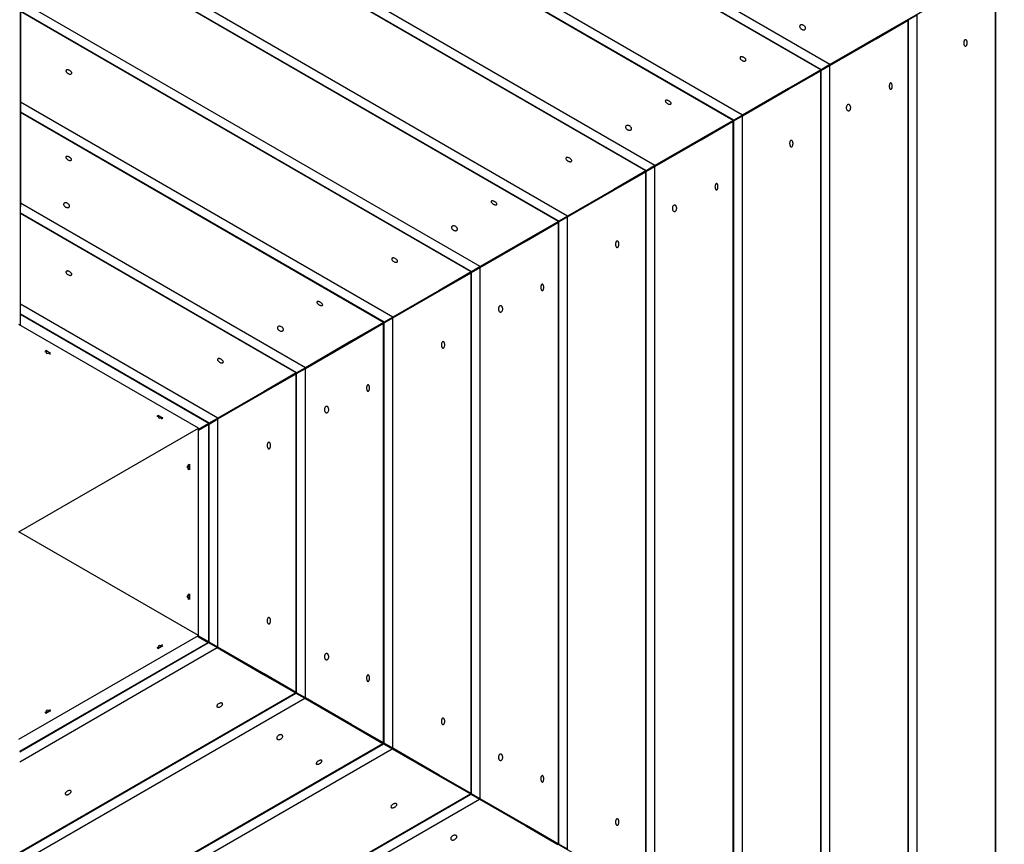
# Model space of a CAD drawing. Units: inches. Extents: x 82 to 216, y 5 to 205.
# Drawn here: x 154 to 162, y 56 to 62 of the extents above; entities that cross this region are included whole.
import ezdxf

# ---------------------------------------------------------------- set-up
doc = ezdxf.new("R2010")
doc.units = ezdxf.units.IN
doc.header["$MEASUREMENT"] = 0
doc.layers.add('Ebene 1', color=7, linetype='Continuous')

# ---------------------------------------------------------------- blocks, each defined once
blk = doc.blocks.new('block 2')
at = {"layer": 'Ebene 1', "color": 179, "lineweight": 25, "true_color": 0x1a171b}
for points in [[(153.9141, 69.0848), (153.9196, 60.912)], [(160.1701, 62.0097), (153.9196, 65.6184)], [(160.1025, 61.9707), (153.9196, 65.5409)], [(160.0994, 61.969), (153.9196, 65.5371)], [(159.4952, 61.62), (153.9196, 64.8391)], [(159.4277, 61.5814), (153.9196, 64.7612)], [(159.4242, 61.5794), (153.9196, 64.7575)], [(158.8199, 61.2304), (153.9196, 64.0598)], [(158.7528, 61.1914), (153.9196, 63.982)], [(158.7493, 61.1894), (153.9196, 63.9782)], [(163.1694, 63.7415), (156.0938, 59.6501)], [(158.145, 60.8407), (153.9196, 63.2805)], [(158.0775, 60.8018), (153.9196, 63.2027)], [(158.0741, 60.8001), (153.9196, 63.1986)], [(161.4492, 54.0473), (161.4492, 62.7421)], [(161.4527, 54.0453), (161.4527, 62.7441)], [(157.4701, 60.4511), (153.9196, 62.5009)], [(157.4026, 60.4122), (153.9196, 62.4231)], [(157.3992, 60.4101), (153.9196, 62.4193)], [(153.9196, 61.7213), (153.9196, 62.134), (153.9196, 62.4193)], [(160.7743, 62.3586), (160.5273, 62.216), (160.1701, 62.0097)], [(160.1701, 62.0038), (160.5273, 62.2098), (160.7743, 62.3524)], [(160.7743, 62.3524), (160.7778, 62.3545)], [(160.7743, 54.4373), (160.7743, 62.3524)], [(160.7778, 62.3545), (160.8453, 62.3934)], [(160.7778, 54.4353), (160.7778, 62.3545)], [(160.8453, 54.3963), (160.8453, 62.3934)], [(159.9816, 62.2853), (159.9827, 62.2877), (159.9833, 62.2908), (159.983, 62.2939), (159.982, 62.2973), (159.9806, 62.3004), (159.9785, 62.3035), (159.9754, 62.3066), (159.9723, 62.309), (159.9692, 62.3118), (159.9654, 62.3139), (159.962, 62.3152), (159.9579, 62.3163), (159.9541, 62.3166), (159.9506, 62.3166), (159.9472, 62.3163), (159.9441, 62.3152), (159.9413, 62.3139), (159.9392, 62.3118), (159.9379, 62.309), (159.9372, 62.3063), (159.9368, 62.3035), (159.9372, 62.3001), (159.9386, 62.297), (159.9403, 62.2935), (159.9423, 62.2904), (159.9451, 62.2873), (159.9489, 62.2849), (159.9523, 62.2828), (159.9558, 62.2811), (159.9599, 62.2794), (159.9637, 62.2787), (159.9672, 62.2784), (159.9706, 62.2784), (159.974, 62.2791), (159.9771, 62.2804), (159.9796, 62.2825), (159.9806, 62.2839), (159.9816, 62.2853), (159.9816, 62.2853)], [(161.2177, 62.1523), (161.2198, 62.1526), (161.2219, 62.1537), (161.2239, 62.1554), (161.226, 62.1574), (161.2277, 62.1602), (161.2291, 62.164), (161.2298, 62.1678), (161.2305, 62.1716), (161.2308, 62.1757), (161.2308, 62.1802), (161.2305, 62.184), (161.2294, 62.1881), (161.2284, 62.1916), (161.227, 62.195), (161.2253, 62.1978), (161.2232, 62.1998), (161.2212, 62.2012), (161.2191, 62.2019), (161.2167, 62.2019), (161.2146, 62.2012), (161.2126, 62.2002), (161.2105, 62.1981), (161.2084, 62.1957), (161.207, 62.1922), (161.2057, 62.1888), (161.205, 62.185), (161.2043, 62.1812), (161.2043, 62.1767), (161.2043, 62.1726), (161.205, 62.1685), (161.206, 62.1647), (161.207, 62.1612), (161.2091, 62.1581), (161.2105, 62.1557), (161.2129, 62.154), (161.215, 62.1526), (161.2163, 62.1523), (161.2177, 62.1523), (161.2177, 62.1523)], [(159.521, 62.0413), (159.5217, 62.0434), (159.5217, 62.0458), (159.5214, 62.0489), (159.5203, 62.0513), (159.5183, 62.0541), (159.5162, 62.0568), (159.5134, 62.0596), (159.5103, 62.0624), (159.5069, 62.0648), (159.5031, 62.0668), (159.4993, 62.0686), (159.4955, 62.0696), (159.4921, 62.0706), (159.4886, 62.071), (159.4852, 62.0706), (159.4824, 62.0703), (159.48, 62.0693), (159.4783, 62.0675), (159.4773, 62.0658), (159.4766, 62.0637), (159.4769, 62.061), (159.4776, 62.0582), (159.4786, 62.0555), (159.4807, 62.0527), (159.4831, 62.05), (159.4859, 62.0472), (159.4893, 62.0444), (159.4928, 62.0424), (159.4966, 62.0403), (159.5003, 62.0389), (159.5041, 62.0379), (159.5079, 62.0372), (159.511, 62.0372), (159.5141, 62.0376), (159.5165, 62.0382), (159.5186, 62.0393), (159.52, 62.0403), (159.521, 62.0413), (159.521, 62.0413)], [(154.3151, 61.9411), (154.3158, 61.9435), (154.3158, 61.9459), (154.3158, 61.9483), (154.3144, 61.9511), (154.3124, 61.9538), (154.3103, 61.9569), (154.3075, 61.9597), (154.3044, 61.9621), (154.301, 61.9645), (154.2972, 61.9662), (154.2934, 61.968), (154.29, 61.9693), (154.2858, 61.97), (154.2824, 61.9704), (154.2793, 61.9704), (154.2765, 61.9697), (154.2745, 61.969), (154.2724, 61.9673), (154.2717, 61.9656), (154.271, 61.9635), (154.271, 61.9611), (154.2717, 61.9583), (154.2731, 61.9552), (154.2752, 61.9525), (154.2772, 61.9497), (154.2803, 61.9473), (154.2834, 61.9445), (154.2869, 61.9421), (154.291, 61.9404), (154.2945, 61.9387), (154.2982, 61.9376), (154.302, 61.937), (154.3055, 61.937), (154.3086, 61.9373), (154.311, 61.938), (154.3131, 61.939), (154.3144, 61.9401), (154.3151, 61.9411), (154.3151, 61.9411)], [(160.0994, 61.969), (159.8521, 61.8264), (159.4952, 61.62)], [(160.1025, 61.9707), (160.0994, 61.969)], [(160.1701, 62.0097), (160.1025, 61.9707)], [(160.1025, 61.9649), (160.1701, 62.0038)], [(160.1701, 54.786), (160.1701, 62.0038)], [(159.4952, 61.6138), (159.8521, 61.8202), (160.0994, 61.9628)], [(160.0994, 61.9628), (160.1025, 61.9649)], [(160.0994, 54.8266), (160.0994, 61.9628)], [(160.1025, 54.8249), (160.1025, 61.9649)], [(160.6407, 61.8191), (160.6424, 61.8195), (160.6445, 61.8205), (160.6462, 61.8222), (160.6476, 61.8247), (160.6489, 61.8278), (160.6503, 61.8312), (160.651, 61.8346), (160.652, 61.8391), (160.652, 61.8429), (160.652, 61.847), (160.6517, 61.8512), (160.651, 61.8553), (160.6496, 61.8588), (160.6486, 61.8619), (160.6472, 61.8646), (160.6455, 61.8667), (160.6438, 61.8681), (160.6417, 61.8694), (160.64, 61.8694), (160.6379, 61.8687), (160.6358, 61.867), (160.6341, 61.8653), (160.6327, 61.8625), (160.6314, 61.8598), (160.6303, 61.8563), (160.6296, 61.8522), (160.629, 61.8481), (160.629, 61.8439), (160.6293, 61.8398), (160.6296, 61.8357), (160.6303, 61.8319), (160.6314, 61.8284), (160.6327, 61.8257), (160.6345, 61.8229), (160.6362, 61.8209), (160.6383, 61.8198), (160.6396, 61.8195), (160.6407, 61.8191), (160.6407, 61.8191)], [(156.7949, 60.0611), (153.9196, 61.7213)], [(153.9196, 61.6438), (153.9196, 61.7213)], [(158.9436, 61.7075), (158.9443, 61.7096), (158.9443, 61.7117), (158.9436, 61.7141), (158.9422, 61.7165), (158.9405, 61.7192), (158.9381, 61.7216), (158.9357, 61.7247), (158.9319, 61.7272), (158.9288, 61.7292), (158.925, 61.7313), (158.9216, 61.733), (158.9178, 61.7344), (158.914, 61.7354), (158.9105, 61.7358), (158.9074, 61.7358), (158.905, 61.7354), (158.9026, 61.7347), (158.9012, 61.7334), (158.8999, 61.732), (158.8995, 61.7299), (158.8999, 61.7278), (158.9006, 61.7254), (158.9019, 61.7223), (158.9043, 61.7199), (158.9068, 61.7172), (158.9095, 61.7148), (158.913, 61.7123), (158.9164, 61.7096), (158.9202, 61.7082), (158.924, 61.7061), (158.9278, 61.7051), (158.9312, 61.7044), (158.9347, 61.7041), (158.9374, 61.7041), (158.9398, 61.7048), (158.9419, 61.7058), (158.9429, 61.7068), (158.9436, 61.7075), (158.9436, 61.7075)], [(160.3144, 61.6527), (160.3172, 61.6534), (160.3199, 61.6545), (160.3223, 61.6562), (160.3248, 61.6586), (160.3268, 61.6614), (160.3289, 61.6648), (160.3299, 61.6689), (160.3306, 61.6727), (160.331, 61.6769), (160.331, 61.6813), (160.3303, 61.6851), (160.3289, 61.6889), (160.3275, 61.6927), (160.3258, 61.6958), (160.3237, 61.6982), (160.3213, 61.7003), (160.3189, 61.702), (160.3161, 61.7027), (160.3134, 61.7027), (160.3103, 61.702), (160.3075, 61.7006), (160.3051, 61.6989), (160.3027, 61.6961), (160.301, 61.693), (160.2989, 61.6893), (160.2979, 61.6855), (160.2972, 61.6813), (160.2972, 61.6769), (160.2975, 61.6731), (160.2982, 61.6689), (160.2996, 61.6655), (160.3013, 61.662), (160.3034, 61.6589), (160.3055, 61.6565), (160.3079, 61.6548), (160.3106, 61.6534), (160.3124, 61.6531), (160.3144, 61.6527), (160.3144, 61.6527)], [(156.7277, 60.0225), (153.9196, 61.6438)], [(153.9196, 61.64), (153.9196, 61.6438)], [(156.7243, 60.0205), (153.9196, 61.64)], [(153.9196, 60.942), (153.9196, 61.3544), (153.9196, 61.64)], [(159.4952, 61.62), (159.4277, 61.5814)], [(159.4277, 61.5752), (159.4952, 61.6138)], [(159.4952, 55.1756), (159.4952, 61.6138)], [(158.6377, 61.5101), (158.6387, 61.5125), (158.6391, 61.5156), (158.6387, 61.5187), (158.638, 61.5222), (158.636, 61.5253), (158.6339, 61.5284), (158.6315, 61.5311), (158.6284, 61.5342), (158.6249, 61.5366), (158.6212, 61.5384), (158.6174, 61.5397), (158.6136, 61.5408), (158.6098, 61.5415), (158.606, 61.5415), (158.6029, 61.5411), (158.5998, 61.5401), (158.5974, 61.5384), (158.5953, 61.5366), (158.5936, 61.5342), (158.5929, 61.5311), (158.5929, 61.528), (158.5929, 61.5249), (158.5943, 61.5218), (158.596, 61.5187), (158.5984, 61.5156), (158.6012, 61.5122), (158.6043, 61.5098), (158.6077, 61.5077), (158.6119, 61.506), (158.6153, 61.5046), (158.6191, 61.5039), (158.6232, 61.5036), (158.6267, 61.5036), (158.6298, 61.5043), (158.6325, 61.5056), (158.6349, 61.5074), (158.6363, 61.5084), (158.6377, 61.5101), (158.6377, 61.5101)], [(159.4242, 61.5794), (159.1772, 61.4367), (158.8199, 61.2304)], [(158.8199, 61.2242), (159.1772, 61.4305), (159.4242, 61.5728)], [(159.4277, 61.5814), (159.4242, 61.5794)], [(159.4242, 61.5728), (159.4277, 61.5752)], [(159.4242, 55.2166), (159.4242, 61.5728)], [(159.4277, 55.2145), (159.4277, 61.5752)], [(159.8731, 61.3754), (159.8752, 61.3758), (159.8772, 61.3768), (159.8793, 61.3785), (159.881, 61.3809), (159.8827, 61.384), (159.8838, 61.3875), (159.8848, 61.3909), (159.8855, 61.395), (159.8858, 61.3988), (159.8858, 61.4033), (159.8852, 61.4074), (159.8845, 61.4112), (159.8834, 61.415), (159.8821, 61.4185), (159.8803, 61.4209), (159.8786, 61.423), (159.8765, 61.4243), (159.8745, 61.4254), (159.8717, 61.4254), (159.8697, 61.4247), (159.8676, 61.4233), (159.8655, 61.4216), (159.8638, 61.4192), (159.8624, 61.4161), (159.8614, 61.4123), (159.8604, 61.4085), (159.8597, 61.4043), (159.8597, 61.4002), (159.86, 61.3957), (159.8604, 61.3919), (159.8614, 61.3882), (159.8628, 61.3847), (159.8641, 61.3816), (159.8659, 61.3792), (159.8679, 61.3771), (159.87, 61.3761), (159.8717, 61.3758), (159.8731, 61.3754), (159.8731, 61.3754)], [(154.3134, 61.2734), (154.3144, 61.2752), (154.3144, 61.2772), (154.3134, 61.2796), (154.3124, 61.2824), (154.3106, 61.2848), (154.3082, 61.2876), (154.3055, 61.29), (154.3024, 61.2924), (154.2986, 61.2948), (154.2951, 61.2972), (154.2914, 61.2989), (154.2876, 61.3), (154.2838, 61.301), (154.2807, 61.3017), (154.2776, 61.3017), (154.2752, 61.3013), (154.2724, 61.3007), (154.271, 61.2993), (154.27, 61.2979), (154.2697, 61.2955), (154.2697, 61.2934), (154.271, 61.291), (154.2724, 61.2886), (154.2745, 61.2858), (154.2769, 61.2834), (154.2796, 61.2803), (154.2831, 61.2779), (154.2869, 61.2758), (154.2903, 61.2738), (154.2941, 61.2724), (154.2979, 61.2714), (154.3017, 61.2703), (154.3048, 61.27), (154.3075, 61.2703), (154.31, 61.2707), (154.312, 61.2717), (154.3127, 61.2724), (154.3134, 61.2734), (154.3134, 61.2734)], [(158.1757, 61.2652), (158.1767, 61.2676), (158.1767, 61.2696), (158.1764, 61.2724), (158.175, 61.2752), (158.1733, 61.2779), (158.1712, 61.281), (158.1685, 61.2834), (158.165, 61.2862), (158.1619, 61.2882), (158.1581, 61.2903), (158.1543, 61.292), (158.1506, 61.2931), (158.1468, 61.2941), (158.1433, 61.2944), (158.1399, 61.2944), (158.1371, 61.2938), (158.1351, 61.2927), (158.1333, 61.2913), (158.1319, 61.2893), (158.1316, 61.2872), (158.1316, 61.2848), (158.1323, 61.2824), (158.1337, 61.2796), (158.1357, 61.2762), (158.1378, 61.2734), (158.1409, 61.271), (158.1444, 61.2686), (158.1478, 61.2659), (158.1512, 61.2641), (158.1554, 61.2628), (158.1592, 61.2614), (158.1626, 61.261), (158.1661, 61.2607), (158.1695, 61.261), (158.1719, 61.2617), (158.174, 61.2631), (158.175, 61.2641), (158.1757, 61.2652), (158.1757, 61.2652)], [(158.8199, 61.2304), (158.7528, 61.1914)], [(158.7528, 61.1852), (158.8199, 61.2242)], [(158.8199, 55.5656), (158.8199, 61.2242)], [(158.7493, 61.1894), (158.5023, 61.0471), (158.145, 60.8407)], [(158.145, 60.8345), (158.5023, 61.0405), (158.7493, 61.1835)], [(158.7528, 61.1914), (158.7493, 61.1894)], [(158.7493, 61.1835), (158.7528, 61.1852)], [(158.7493, 55.6063), (158.7493, 61.1835)], [(158.7528, 55.6042), (158.7528, 61.1852)], [(159.295, 61.0426), (159.2974, 61.043), (159.2988, 61.044), (159.3009, 61.0457), (159.3022, 61.0481), (159.3036, 61.0512), (159.3047, 61.0543), (159.3057, 61.0581), (159.306, 61.0619), (159.3064, 61.0664), (159.3064, 61.0705), (159.306, 61.0747), (159.3053, 61.0788), (159.3043, 61.0822), (159.3033, 61.0853), (159.3019, 61.0881), (159.3002, 61.0905), (159.2981, 61.0919), (159.296, 61.0926), (159.2943, 61.0926), (159.2926, 61.0922), (159.2905, 61.0908), (159.2888, 61.0884), (159.2874, 61.086), (159.2861, 61.0829), (159.285, 61.0795), (159.284, 61.0753), (159.2836, 61.0716), (159.2833, 61.0674), (159.2836, 61.0633), (159.284, 61.0591), (159.2854, 61.0554), (159.2864, 61.0519), (159.2878, 61.0488), (159.2892, 61.0464), (159.2909, 61.0443), (159.2926, 61.043), (159.294, 61.0426), (159.295, 61.0426), (159.295, 61.0426)], [(156.12, 59.6715), (153.9196, 60.942)], [(153.9196, 60.8642), (153.9196, 60.942)], [(154.2976, 60.9127), (154.2986, 60.9158), (154.2993, 60.9186), (154.2989, 60.9217), (154.2979, 60.9248), (154.2965, 60.9282), (154.2945, 60.9313), (154.2917, 60.9341), (154.2886, 60.9368), (154.2852, 60.9393), (154.2814, 60.941), (154.2776, 60.9427), (154.2738, 60.9441), (154.27, 60.9441), (154.2666, 60.9441), (154.2631, 60.9441), (154.2604, 60.9427), (154.2576, 60.9413), (154.2555, 60.9393), (154.2538, 60.9368), (154.2531, 60.9344), (154.2528, 60.9313), (154.2535, 60.9282), (154.2545, 60.9248), (154.2562, 60.9217), (154.259, 60.9186), (154.2617, 60.9158), (154.2648, 60.9127), (154.2683, 60.9107), (154.2724, 60.9089), (154.2759, 60.9076), (154.2796, 60.9069), (154.2834, 60.9065), (154.2869, 60.9065), (154.2903, 60.9072), (154.2931, 60.9086), (154.2955, 60.91), (154.2969, 60.9114), (154.2976, 60.9127), (154.2976, 60.9127)], [(157.5983, 60.9306), (157.599, 60.9327), (157.599, 60.9348), (157.5983, 60.9368), (157.5973, 60.9396), (157.5955, 60.942), (157.5928, 60.9451), (157.59, 60.9475), (157.5869, 60.9499), (157.5835, 60.9524), (157.5797, 60.9541), (157.5759, 60.9558), (157.5721, 60.9575), (157.5687, 60.9582), (157.5656, 60.9589), (157.5621, 60.9592), (157.5594, 60.9589), (157.5573, 60.9575), (157.5559, 60.9565), (157.5549, 60.9548), (157.5546, 60.953), (157.5546, 60.951), (157.5556, 60.9486), (157.557, 60.9458), (157.5587, 60.9434), (157.5614, 60.9403), (157.5642, 60.9375), (157.5676, 60.9355), (157.5711, 60.9331), (157.5749, 60.9313), (157.579, 60.9296), (157.5825, 60.9282), (157.5859, 60.9275), (157.5893, 60.9275), (157.5921, 60.9275), (157.5945, 60.9282), (157.5969, 60.9289), (157.5976, 60.9296), (157.5983, 60.9306), (157.5983, 60.9306)], [(158.9708, 60.8762), (158.9736, 60.8766), (158.9767, 60.8776), (158.9791, 60.8793), (158.9815, 60.8817), (158.9836, 60.8848), (158.985, 60.8883), (158.9863, 60.8921), (158.987, 60.8962), (158.9874, 60.9003), (158.9874, 60.9045), (158.9867, 60.9086), (158.9856, 60.9127), (158.9843, 60.9162), (158.9825, 60.9189), (158.9805, 60.9217), (158.9781, 60.9238), (158.9753, 60.9251), (158.9726, 60.9258), (158.9698, 60.9262), (158.967, 60.9255), (158.9643, 60.9241), (158.9619, 60.922), (158.9591, 60.9196), (158.9574, 60.9165), (158.956, 60.9127), (158.9546, 60.9086), (158.9543, 60.9048), (158.9539, 60.9007), (158.9543, 60.8962), (158.955, 60.8924), (158.9564, 60.889), (158.9577, 60.8855), (158.9598, 60.8824), (158.9622, 60.88), (158.9646, 60.8779), (158.9674, 60.8769), (158.9691, 60.8766), (158.9708, 60.8762), (158.9708, 60.8762)], [(156.0528, 59.6325), (153.9196, 60.8642)], [(153.9196, 60.8604), (153.9196, 60.8642)], [(156.049, 59.6308), (153.9196, 60.8604)], [(153.9196, 60.1627), (153.9196, 60.5751), (153.9196, 60.8604)], [(158.145, 60.8407), (158.0775, 60.8018)], [(158.0775, 60.7959), (158.145, 60.8345)], [(158.145, 55.9552), (158.145, 60.8345)], [(157.2931, 60.7346), (157.2941, 60.7377), (157.2948, 60.7405), (157.2944, 60.7436), (157.2934, 60.7467), (157.292, 60.7498), (157.29, 60.7532), (157.2872, 60.7563), (157.2841, 60.7587), (157.2807, 60.7611), (157.2769, 60.7632), (157.2731, 60.7646), (157.2693, 60.7656), (157.2655, 60.7663), (157.2621, 60.7663), (157.2586, 60.7656), (157.2555, 60.7646), (157.2528, 60.7632), (157.2507, 60.7611), (157.2493, 60.7591), (157.2486, 60.7563), (157.2483, 60.7532), (157.249, 60.7498), (157.25, 60.7467), (157.2517, 60.7436), (157.2541, 60.7405), (157.2569, 60.737), (157.2603, 60.7346), (157.2638, 60.7326), (157.2672, 60.7308), (157.271, 60.7295), (157.2752, 60.7288), (157.2789, 60.7284), (157.2824, 60.7284), (157.2855, 60.7291), (157.2886, 60.7305), (157.291, 60.7322), (157.292, 60.7332), (157.2931, 60.7346), (157.2931, 60.7346)], [(158.0741, 60.8001), (157.8271, 60.6571), (157.4701, 60.4511)], [(157.4701, 60.4449), (157.8271, 60.6513), (158.0741, 60.7935)], [(158.0775, 60.8018), (158.0741, 60.8001)], [(158.0741, 60.7935), (158.0775, 60.7959)], [(158.0741, 55.9959), (158.0741, 60.7935)], [(158.0775, 55.9942), (158.0775, 60.7959)], [(158.5281, 60.5989), (158.5302, 60.5992), (158.5323, 60.6003), (158.5343, 60.602), (158.5364, 60.6044), (158.5378, 60.6075), (158.5392, 60.6106), (158.5402, 60.6144), (158.5409, 60.6182), (158.5412, 60.6227), (158.5409, 60.6268), (158.5405, 60.6309), (158.5398, 60.6347), (158.5388, 60.6385), (158.5374, 60.6416), (158.5357, 60.6444), (158.5336, 60.6464), (158.5316, 60.6478), (158.5295, 60.6485), (158.5271, 60.6488), (158.525, 60.6481), (158.523, 60.6468), (158.5209, 60.645), (158.5195, 60.6423), (158.5175, 60.6395), (158.5164, 60.6354), (158.5154, 60.632), (158.515, 60.6278), (158.5147, 60.6237), (158.515, 60.6192), (158.5154, 60.6154), (158.5164, 60.6116), (158.5178, 60.6082), (158.5195, 60.6047), (158.5209, 60.6023), (158.5233, 60.6006), (158.5254, 60.5996), (158.5268, 60.5989), (158.5281, 60.5989), (158.5281, 60.5989)], [(156.8311, 60.489), (156.8318, 60.4911), (156.8318, 60.4935), (156.8314, 60.4959), (156.8304, 60.4986), (156.8283, 60.5017), (156.8263, 60.5045), (156.8235, 60.5069), (156.8204, 60.5097), (156.817, 60.5117), (156.8132, 60.5138), (156.8094, 60.5155), (156.8056, 60.5169), (156.8021, 60.5179), (156.7984, 60.5183), (156.7953, 60.5183), (156.7925, 60.5176), (156.7901, 60.5162), (156.7884, 60.5148), (156.787, 60.5131), (156.7866, 60.511), (156.787, 60.5086), (156.7877, 60.5059), (156.7887, 60.5031), (156.7908, 60.5), (156.7932, 60.4973), (156.7959, 60.4945), (156.799, 60.4921), (156.8028, 60.49), (156.8066, 60.4876), (156.8104, 60.4862), (156.8142, 60.4852), (156.818, 60.4845), (156.8211, 60.4845), (156.8242, 60.4845), (156.8269, 60.4855), (156.829, 60.4869), (156.8297, 60.4876), (156.8311, 60.489), (156.8311, 60.489)], [(157.4701, 60.4511), (157.4026, 60.4122)], [(154.3151, 60.3884), (154.3158, 60.3905), (154.3158, 60.3929), (154.3158, 60.3953), (154.3144, 60.398), (154.3127, 60.4011), (154.3103, 60.4039), (154.3075, 60.4063), (154.3044, 60.4091), (154.301, 60.4111), (154.2972, 60.4135), (154.2934, 60.4149), (154.29, 60.4163), (154.2858, 60.4173), (154.2824, 60.4177), (154.2793, 60.4177), (154.2769, 60.417), (154.2745, 60.416), (154.2724, 60.4142), (154.2717, 60.4125), (154.271, 60.4104), (154.271, 60.408), (154.2717, 60.4053), (154.2731, 60.4025), (154.2752, 60.3994), (154.2776, 60.3967), (154.2803, 60.3942), (154.2834, 60.3915), (154.2869, 60.3894), (154.291, 60.3877), (154.2948, 60.386), (154.2986, 60.3846), (154.3024, 60.3839), (154.3055, 60.3839), (154.3086, 60.3846), (154.311, 60.3853), (154.3131, 60.3863), (154.3144, 60.3874), (154.3151, 60.3884), (154.3151, 60.3884)], [(157.3992, 60.4101), (157.1525, 60.2678), (156.7949, 60.0611)], [(156.7949, 60.0549), (157.1525, 60.2613), (157.3992, 60.4039)], [(157.4026, 60.4122), (157.3992, 60.4101)], [(157.3992, 60.4039), (157.4026, 60.406)], [(157.3992, 56.3855), (157.3992, 60.4039)], [(157.4026, 60.406), (157.4701, 60.4449)], [(157.4026, 56.3835), (157.4026, 60.406)], [(157.4701, 56.3449), (157.4701, 60.4449)], [(157.9497, 60.2661), (157.9514, 60.2664), (157.9535, 60.2678), (157.9552, 60.2692), (157.9566, 60.2716), (157.958, 60.2744), (157.959, 60.2778), (157.96, 60.2819), (157.9607, 60.2857), (157.9607, 60.2899), (157.9607, 60.294), (157.9607, 60.2978), (157.9597, 60.3023), (157.9587, 60.3057), (157.9573, 60.3088), (157.9559, 60.3112), (157.9545, 60.3136), (157.9528, 60.3154), (157.9507, 60.316), (157.949, 60.316), (157.9473, 60.3154), (157.9452, 60.3143), (157.9435, 60.3119), (157.9418, 60.3095), (157.9404, 60.3064), (157.9394, 60.303), (157.9387, 60.2992), (157.9383, 60.2947), (157.938, 60.2909), (157.9383, 60.2868), (157.9387, 60.2826), (157.9397, 60.2785), (157.9407, 60.2754), (157.9421, 60.2723), (157.9435, 60.2699), (157.9452, 60.2678), (157.9473, 60.2664), (157.9487, 60.2661), (157.9497, 60.2661), (157.9497, 60.2661)], [(155.4448, 59.2818), (153.9196, 60.1627)], [(153.9196, 60.0849), (153.9196, 60.1627)], [(156.253, 60.1538), (156.2537, 60.1555), (156.2537, 60.1576), (156.253, 60.16), (156.2516, 60.1627), (156.2499, 60.1648), (156.2475, 60.1679), (156.2447, 60.1703), (156.2416, 60.1727), (156.2378, 60.1751), (156.2344, 60.1772), (156.2306, 60.1789), (156.2268, 60.1803), (156.2234, 60.1813), (156.2199, 60.182), (156.2168, 60.182), (156.2144, 60.1817), (156.212, 60.181), (156.2103, 60.1796), (156.2092, 60.1779), (156.2089, 60.1758), (156.2092, 60.1738), (156.2099, 60.1713), (156.2113, 60.1689), (156.2134, 60.1662), (156.2161, 60.1634), (156.2192, 60.1607), (156.2223, 60.1583), (156.2258, 60.1562), (156.2299, 60.1545), (156.2334, 60.1527), (156.2371, 60.1517), (156.2409, 60.1507), (156.244, 60.1503), (156.2471, 60.1507), (156.2495, 60.151), (156.2513, 60.1521), (156.2523, 60.1527), (156.253, 60.1538), (156.253, 60.1538)], [(157.6276, 60.0997), (157.6303, 60.1), (157.6331, 60.1011), (157.6355, 60.1028), (157.6376, 60.1055), (157.64, 60.1083), (157.6417, 60.1117), (157.6427, 60.1155), (157.6438, 60.1193), (157.6441, 60.1238), (157.6438, 60.1279), (157.6434, 60.1317), (157.6424, 60.1355), (157.641, 60.1393), (157.6393, 60.1424), (157.6369, 60.1452), (157.6345, 60.1472), (157.6321, 60.1486), (157.6293, 60.1493), (157.6266, 60.1493), (157.6238, 60.1493), (157.6207, 60.1476), (157.6183, 60.1455), (157.6162, 60.1431), (157.6142, 60.14), (157.6128, 60.1362), (157.6117, 60.1321), (157.6111, 60.1283), (157.6107, 60.1242), (157.6111, 60.12), (157.6117, 60.1159), (157.6131, 60.1121), (157.6145, 60.109), (157.6166, 60.1059), (157.6186, 60.1031), (157.621, 60.1014), (157.6238, 60.1), (157.6259, 60.0997), (157.6276, 60.0997), (157.6276, 60.0997)], [(155.3779, 59.2429), (153.9196, 60.0849)], [(153.9196, 60.0811), (153.9196, 60.0849)], [(155.3745, 59.2412), (153.9196, 60.0811)], [(153.9196, 59.9981), (153.9196, 60.0811)], [(155.2942, 59.2043), (153.9086, 60.0046)], [(156.7243, 60.0205), (156.4769, 59.8778), (156.12, 59.6715)], [(156.12, 59.6656), (156.4769, 59.8713), (156.7243, 60.0143)], [(156.7277, 60.0225), (156.7243, 60.0205)], [(156.7243, 60.0143), (156.7277, 60.0163)], [(156.7243, 56.7755), (156.7243, 60.0143)], [(156.7949, 60.0611), (156.7277, 60.0225)], [(156.7277, 60.0163), (156.7949, 60.0549)], [(156.7277, 56.7735), (156.7277, 60.0163)], [(156.7949, 56.7345), (156.7949, 60.0549)], [(155.9488, 59.9598), (155.9502, 59.9622), (155.9505, 59.9653), (155.9502, 59.9681), (155.9495, 59.9715), (155.9474, 59.975), (155.9453, 59.9781), (155.9426, 59.9808), (155.9398, 59.9836), (155.9364, 59.9857), (155.9326, 59.9877), (155.9288, 59.9891), (155.925, 59.9905), (155.9212, 59.9912), (155.9174, 59.9912), (155.914, 59.9908), (155.9112, 59.9898), (155.9088, 59.9884), (155.9068, 59.986), (155.9054, 59.9836), (155.904, 59.9812), (155.904, 59.9781), (155.9047, 59.975), (155.9054, 59.9715), (155.9075, 59.9681), (155.9099, 59.9653), (155.9126, 59.9622), (155.9157, 59.9598), (155.9195, 59.9574), (155.9233, 59.9557), (155.9271, 59.9543), (155.9309, 59.9533), (155.9347, 59.9529), (155.9381, 59.9533), (155.9412, 59.954), (155.9443, 59.955), (155.9467, 59.9567), (155.9481, 59.9581), (155.9488, 59.9598), (155.9488, 59.9598)], [(157.1835, 59.8224), (157.1856, 59.8227), (157.1876, 59.8237), (157.1894, 59.8258), (157.1914, 59.8279), (157.1928, 59.8306), (157.1942, 59.8341), (157.1952, 59.8379), (157.1959, 59.842), (157.1959, 59.8461), (157.1959, 59.8503), (157.1959, 59.8541), (157.1949, 59.8585), (157.1935, 59.862), (157.1921, 59.8651), (157.1907, 59.8678), (157.1887, 59.8699), (157.187, 59.8713), (157.1845, 59.8723), (157.1825, 59.8723), (157.1801, 59.8713), (157.178, 59.8706), (157.1763, 59.8682), (157.1746, 59.8658), (157.1728, 59.8627), (157.1718, 59.8592), (157.1708, 59.8554), (157.1704, 59.8513), (157.1701, 59.8472), (157.1704, 59.843), (157.1711, 59.8386), (157.1718, 59.8351), (157.1732, 59.8317), (157.1746, 59.8286), (157.1763, 59.8258), (157.1783, 59.8241), (157.1804, 59.8227), (157.1818, 59.8224), (157.1835, 59.8224), (157.1835, 59.8224)], [(154.1081, 59.7972), (154.1329, 59.7927), (154.1491, 59.7738)], [(154.1246, 59.7786), (154.1153, 59.8055), (154.1525, 59.7841), (154.1246, 59.7786), (154.1246, 59.7786)], [(155.4858, 59.7125), (155.4865, 59.7145), (155.4868, 59.7169), (155.4861, 59.7194), (155.4851, 59.7221), (155.4834, 59.7252), (155.4813, 59.728), (155.4782, 59.7304), (155.4754, 59.7331), (155.4716, 59.7352), (155.4682, 59.7376), (155.4644, 59.739), (155.4603, 59.7404), (155.4568, 59.7414), (155.4534, 59.7417), (155.4503, 59.7417), (155.4472, 59.7411), (155.4451, 59.74), (155.4434, 59.7383), (155.4424, 59.7369), (155.4417, 59.7345), (155.4417, 59.7321), (155.4424, 59.7293), (155.4437, 59.7266), (155.4458, 59.7238), (155.4482, 59.7207), (155.4513, 59.7183), (155.4544, 59.7156), (155.4579, 59.7135), (155.462, 59.7118), (155.4654, 59.7097), (155.4692, 59.709), (155.4727, 59.708), (155.4761, 59.708), (155.4796, 59.7083), (155.482, 59.709), (155.484, 59.7104), (155.4851, 59.7114), (155.4858, 59.7125), (155.4858, 59.7125)], [(156.049, 59.6308), (155.8024, 59.4878), (155.4448, 59.2818)], [(155.4448, 59.2756), (155.8024, 59.482), (156.049, 59.6246)], [(156.0528, 59.6325), (156.049, 59.6308)], [(156.049, 59.6246), (156.0528, 59.6267)], [(156.049, 57.1648), (156.049, 59.6246)], [(156.12, 59.6715), (156.0528, 59.6325)], [(156.0528, 59.6267), (156.12, 59.6656)], [(156.0528, 57.1631), (156.0528, 59.6267)], [(156.12, 57.1245), (156.12, 59.6656)], [(156.604, 59.4896), (156.6058, 59.4899), (156.6075, 59.4909), (156.6092, 59.4927), (156.6113, 59.4951), (156.6127, 59.4978), (156.6137, 59.5016), (156.6144, 59.5051), (156.6151, 59.5092), (156.6151, 59.513), (156.6151, 59.5171), (156.6147, 59.5216), (156.614, 59.5254), (156.6134, 59.5288), (156.612, 59.5319), (156.6106, 59.535), (156.6092, 59.5371), (156.6072, 59.5385), (156.6051, 59.5395), (156.6034, 59.5395), (156.6016, 59.5388), (156.5996, 59.5375), (156.5982, 59.5357), (156.5965, 59.5326), (156.5951, 59.5299), (156.5937, 59.5264), (156.593, 59.5226), (156.593, 59.5185), (156.593, 59.514), (156.593, 59.5099), (156.5937, 59.5061), (156.5944, 59.5023), (156.5951, 59.4985), (156.5968, 59.4958), (156.5982, 59.4934), (156.5999, 59.4913), (156.6016, 59.4903), (156.603, 59.4899), (156.604, 59.4896), (156.604, 59.4896)], [(156.284, 59.3232), (156.2871, 59.3235), (156.2895, 59.3245), (156.2919, 59.3266), (156.2943, 59.3287), (156.2964, 59.3318), (156.2978, 59.3352), (156.2992, 59.3387), (156.3002, 59.3431), (156.3002, 59.3473), (156.3002, 59.3511), (156.2995, 59.3552), (156.2985, 59.3593), (156.2971, 59.3628), (156.2954, 59.3659), (156.2933, 59.3683), (156.2912, 59.3707), (156.2885, 59.3724), (156.2857, 59.3731), (156.283, 59.3731), (156.2802, 59.3724), (156.2775, 59.3707), (156.275, 59.369), (156.2723, 59.3662), (156.2709, 59.3631), (156.2692, 59.3597), (156.2682, 59.3559), (156.2675, 59.3514), (156.2671, 59.3476), (156.2675, 59.3435), (156.2682, 59.3394), (156.2695, 59.3356), (156.2709, 59.3321), (156.2733, 59.3294), (156.2754, 59.3266), (156.2778, 59.3252), (156.2806, 59.3235), (156.2823, 59.3232), (156.284, 59.3232), (156.284, 59.3232)], [(154.9742, 59.2973), (154.999, 59.2925), (155.0152, 59.2739)], [(154.9907, 59.2784), (154.9814, 59.3056), (155.0186, 59.2842), (154.9907, 59.2784), (154.9907, 59.2784)], [(155.3745, 59.2412), (155.2942, 59.195)], [(155.2942, 59.1885), (155.3745, 59.2346)], [(155.3779, 59.2429), (155.3745, 59.2412)], [(155.3745, 59.2346), (155.3779, 59.2367)], [(155.3745, 57.5548), (155.3745, 59.2346)], [(155.4448, 59.2818), (155.3779, 59.2429)], [(155.3779, 59.2367), (155.4448, 59.2756)], [(155.3779, 57.5531), (155.3779, 59.2367)], [(155.4448, 57.5138), (155.4448, 59.2756)], [(153.9086, 58.4044), (155.2942, 59.2043)], [(155.2942, 57.6041), (155.2942, 59.2043)], [(155.8382, 59.0455), (155.8403, 59.0458), (155.8423, 59.0472), (155.8444, 59.0486), (155.8465, 59.0513), (155.8482, 59.0541), (155.8492, 59.0575), (155.8503, 59.061), (155.851, 59.0655), (155.8513, 59.0693), (155.851, 59.0734), (155.8506, 59.0779), (155.8499, 59.0817), (155.8489, 59.0851), (155.8475, 59.0886), (155.8458, 59.0913), (155.8437, 59.0934), (155.8417, 59.0948), (155.8396, 59.0958), (155.8375, 59.0958), (155.8354, 59.0951), (155.8334, 59.0937), (155.8313, 59.092), (155.8292, 59.0892), (155.8279, 59.0861), (155.8268, 59.0827), (155.8258, 59.0789), (155.8255, 59.0744), (155.8251, 59.0703), (155.8255, 59.0665), (155.8261, 59.062), (155.8268, 59.0582), (155.8282, 59.0548), (155.8296, 59.052), (155.8317, 59.0496), (155.8337, 59.0472), (155.8358, 59.0465), (155.8368, 59.0458), (155.8382, 59.0455), (155.8382, 59.0455)], [(155.215, 58.9277), (155.2229, 58.9046), (155.215, 58.8808)], [(155.2067, 58.9046), (155.2253, 58.9259), (155.2253, 58.8825), (155.2067, 58.9046), (155.2067, 58.9046)], [(155.2942, 57.6041), (153.9086, 58.4044)], [(155.2067, 57.9045), (155.2253, 57.9258), (155.2253, 57.8824), (155.2067, 57.9045), (155.2067, 57.9045)], [(155.215, 57.9276), (155.2229, 57.9045), (155.215, 57.8807)], [(155.8382, 57.6936), (155.8403, 57.6943), (155.8423, 57.695), (155.8444, 57.6971), (155.8465, 57.6995), (155.8482, 57.7022), (155.8492, 57.7057), (155.8503, 57.7091), (155.851, 57.7136), (155.8513, 57.7174), (155.851, 57.7215), (155.8506, 57.726), (155.8499, 57.7298), (155.8489, 57.7333), (155.8475, 57.7367), (155.8458, 57.7391), (155.8437, 57.7415), (155.8417, 57.7429), (155.8396, 57.7439), (155.8375, 57.7439), (155.8354, 57.7432), (155.8334, 57.7419), (155.8313, 57.7401), (155.8292, 57.7377), (155.8279, 57.7343), (155.8268, 57.7308), (155.8258, 57.7271), (155.8255, 57.7226), (155.8251, 57.7184), (155.8255, 57.7147), (155.8261, 57.7105), (155.8268, 57.7064), (155.8282, 57.7029), (155.8296, 57.7002), (155.8317, 57.6978), (155.8337, 57.6957), (155.8358, 57.6943), (155.8368, 57.6943), (155.8382, 57.6936), (155.8382, 57.6936)], [(153.9086, 56.8045), (155.2942, 57.6041)], [(155.2863, 57.5996), (155.369, 57.5517)], [(155.3745, 57.5548), (155.2915, 57.6027)], [(153.9138, 56.7118), (155.369, 57.5517)], [(153.9138, 56.7076), (155.3721, 57.55)], [(153.9138, 56.6301), (155.4396, 57.511)], [(154.9928, 57.5128), (154.9824, 57.5104), (154.9745, 57.5114)], [(154.9907, 57.53), (155.0186, 57.5248), (154.9814, 57.5031), (154.9907, 57.53), (154.9907, 57.53)], [(155.0152, 57.5348), (155.0083, 57.5228), (154.9928, 57.5128)], [(155.369, 57.5517), (155.3721, 57.55)], [(155.3721, 57.55), (155.4396, 57.511)], [(155.3779, 57.5531), (155.3745, 57.5548)], [(155.4448, 57.5138), (155.3779, 57.5531)], [(155.4396, 57.511), (155.7969, 57.3047), (156.0439, 57.1621)], [(156.049, 57.1648), (155.8024, 57.3078), (155.4448, 57.5138)], [(156.284, 57.4163), (156.2871, 57.417), (156.2895, 57.4177), (156.2919, 57.4198), (156.2943, 57.4222), (156.2964, 57.4253), (156.2978, 57.4284), (156.2992, 57.4325), (156.3002, 57.4363), (156.3002, 57.4404), (156.3002, 57.4449), (156.2995, 57.449), (156.2985, 57.4525), (156.2971, 57.4563), (156.2954, 57.459), (156.2933, 57.4621), (156.2912, 57.4642), (156.2885, 57.4656), (156.2857, 57.4663), (156.283, 57.4666), (156.2802, 57.4659), (156.2775, 57.4645), (156.275, 57.4625), (156.2723, 57.4597), (156.2709, 57.4566), (156.2692, 57.4532), (156.2682, 57.4494), (156.2675, 57.4452), (156.2671, 57.4408), (156.2675, 57.4366), (156.2682, 57.4328), (156.2695, 57.4291), (156.2709, 57.4256), (156.2733, 57.4229), (156.2754, 57.4204), (156.2778, 57.4184), (156.2806, 57.417), (156.2823, 57.417), (156.284, 57.4163), (156.284, 57.4163)], [(156.604, 57.2499), (156.6058, 57.2503), (156.6075, 57.2513), (156.6092, 57.253), (156.6113, 57.2558), (156.6127, 57.2585), (156.6137, 57.262), (156.6144, 57.2654), (156.6151, 57.2699), (156.6151, 57.274), (156.6151, 57.2782), (156.6147, 57.2819), (156.614, 57.2861), (156.6134, 57.2899), (156.612, 57.293), (156.6106, 57.2954), (156.6092, 57.2975), (156.6072, 57.2992), (156.6051, 57.3002), (156.6034, 57.3002), (156.6016, 57.2995), (156.5996, 57.2978), (156.5982, 57.2961), (156.5965, 57.2937), (156.5951, 57.2906), (156.5937, 57.2871), (156.593, 57.2833), (156.593, 57.2788), (156.593, 57.2747), (156.593, 57.2709), (156.5937, 57.2664), (156.5944, 57.2627), (156.5951, 57.2592), (156.5968, 57.2565), (156.5982, 57.2537), (156.5999, 57.2516), (156.6016, 57.2506), (156.603, 57.2503), (156.604, 57.2499), (156.604, 57.2499)], [(153.9138, 55.9325), (156.0439, 57.1621)], [(153.9138, 55.9284), (156.0473, 57.16)], [(153.9138, 55.8505), (156.1148, 57.1214)], [(156.0439, 57.1621), (156.0473, 57.16)], [(156.0473, 57.16), (156.1148, 57.1214)], [(156.0528, 57.1631), (156.049, 57.1648)], [(156.12, 57.1245), (156.0528, 57.1631)], [(163.1694, 53.0545), (156.0887, 57.1362)], [(156.1148, 57.1214), (156.4718, 56.9147), (156.7188, 56.7724)], [(156.7243, 56.7755), (156.4769, 56.9181), (156.12, 57.1245)], [(154.1246, 57.0301), (154.1525, 57.0246), (154.1153, 57.0029), (154.1246, 57.0301), (154.1246, 57.0301)], [(154.1491, 57.0349), (154.1422, 57.0229), (154.1267, 57.0129)], [(155.4372, 57.0553), (155.4386, 57.0535), (155.4406, 57.0525), (155.4431, 57.0515), (155.4458, 57.0511), (155.4493, 57.0511), (155.453, 57.0518), (155.4565, 57.0528), (155.4603, 57.0542), (155.4644, 57.0559), (155.4679, 57.058), (155.471, 57.0604), (155.4741, 57.0635), (155.4768, 57.0663), (155.4789, 57.069), (155.4803, 57.0715), (155.4813, 57.0742), (155.4816, 57.0766), (155.4813, 57.0787), (155.4803, 57.0811), (155.4782, 57.0825), (155.4761, 57.0839), (155.4734, 57.0845), (155.4706, 57.0845), (155.4672, 57.0845), (155.4637, 57.0839), (155.4596, 57.0825), (155.4558, 57.0811), (155.452, 57.0787), (155.4482, 57.0766), (155.4451, 57.0742), (155.4424, 57.0715), (155.44, 57.0687), (155.4382, 57.0659), (155.4372, 57.0632), (155.4365, 57.0601), (155.4365, 57.058), (155.4369, 57.0566), (155.4372, 57.0553), (155.4372, 57.0553)], [(154.1267, 57.0129), (154.1163, 57.0105), (154.1084, 57.0112)], [(157.1835, 56.9175), (157.1856, 56.9178), (157.1876, 56.9188), (157.1894, 56.9206), (157.1914, 56.9226), (157.1928, 56.9257), (157.1942, 56.9288), (157.1952, 56.933), (157.1959, 56.9367), (157.1959, 56.9409), (157.1959, 56.945), (157.1959, 56.9495), (157.1949, 56.9533), (157.1935, 56.9567), (157.1921, 56.9598), (157.1907, 56.9629), (157.1887, 56.965), (157.187, 56.9664), (157.1845, 56.9671), (157.1825, 56.9674), (157.1801, 56.9667), (157.178, 56.9653), (157.1763, 56.9636), (157.1746, 56.9605), (157.1728, 56.9574), (157.1718, 56.954), (157.1708, 56.9505), (157.1704, 56.9464), (157.1701, 56.9419), (157.1704, 56.9378), (157.1711, 56.934), (157.1718, 56.9302), (157.1732, 56.9264), (157.1746, 56.9233), (157.1763, 56.9209), (157.1783, 56.9192), (157.1804, 56.9181), (157.1818, 56.9175), (157.1835, 56.9175), (157.1835, 56.9175)], [(155.9002, 56.8079), (155.9019, 56.8058), (155.904, 56.8041), (155.9071, 56.8027), (155.9102, 56.802), (155.9137, 56.8017), (155.9174, 56.802), (155.9216, 56.8027), (155.9254, 56.8041), (155.9292, 56.8058), (155.9326, 56.8079), (155.936, 56.8103), (155.9388, 56.8134), (155.9412, 56.8165), (155.9429, 56.8196), (155.9443, 56.8227), (155.945, 56.8255), (155.945, 56.8289), (155.9443, 56.8317), (155.9429, 56.8341), (155.9409, 56.8362), (155.9385, 56.8375), (155.9357, 56.8389), (155.9319, 56.8393), (155.9281, 56.8396), (155.9243, 56.8389), (155.9205, 56.8379), (155.9164, 56.8365), (155.913, 56.8348), (155.9095, 56.8324), (155.9068, 56.83), (155.904, 56.8265), (155.9019, 56.8237), (155.8999, 56.8206), (155.8988, 56.8175), (155.8985, 56.8141), (155.8988, 56.8113), (155.8995, 56.8096), (155.9002, 56.8079), (155.9002, 56.8079)], [(153.9138, 55.1529), (156.7188, 56.7724)], [(153.9138, 55.1487), (156.7222, 56.77)], [(153.9138, 55.0712), (156.7897, 56.7314)], [(156.7188, 56.7724), (156.7222, 56.77)], [(156.7222, 56.77), (156.7897, 56.7314)], [(156.7277, 56.7735), (156.7243, 56.7755)], [(156.7949, 56.7345), (156.7277, 56.7735)], [(156.7897, 56.7314), (157.147, 56.5254), (157.394, 56.3824)], [(157.3992, 56.3855), (157.1525, 56.5282), (156.7949, 56.7345)], [(157.6276, 56.6401), (157.6303, 56.6405), (157.6331, 56.6415), (157.6355, 56.6432), (157.6376, 56.6456), (157.64, 56.6484), (157.6417, 56.6522), (157.6427, 56.656), (157.6438, 56.6598), (157.6441, 56.6639), (157.6438, 56.6684), (157.6434, 56.6722), (157.6424, 56.676), (157.641, 56.6797), (157.6393, 56.6828), (157.6369, 56.6856), (157.6345, 56.6877), (157.6321, 56.689), (157.6293, 56.6897), (157.6266, 56.6897), (157.6238, 56.6894), (157.6207, 56.688), (157.6183, 56.6859), (157.6162, 56.6835), (157.6142, 56.6797), (157.6128, 56.6763), (157.6117, 56.6725), (157.6111, 56.6687), (157.6107, 56.6642), (157.6111, 56.6601), (157.6117, 56.6563), (157.6131, 56.6525), (157.6145, 56.6491), (157.6166, 56.646), (157.6186, 56.6436), (157.621, 56.6418), (157.6238, 56.6405), (157.6259, 56.6401), (157.6276, 56.6401), (157.6276, 56.6401)], [(156.2044, 56.6139), (156.2055, 56.6126), (156.2075, 56.6115), (156.2096, 56.6108), (156.2127, 56.6108), (156.2158, 56.6112), (156.2192, 56.6119), (156.223, 56.6129), (156.2268, 56.6143), (156.2306, 56.6164), (156.234, 56.6184), (156.2375, 56.6208), (156.2402, 56.6236), (156.2433, 56.626), (156.2454, 56.6288), (156.2471, 56.6312), (156.2478, 56.6336), (156.2485, 56.6356), (156.2482, 56.6381), (156.2475, 56.6398), (156.2458, 56.6412), (156.2437, 56.6418), (156.2409, 56.6425), (156.2382, 56.6425), (156.2347, 56.6422), (156.2313, 56.6412), (156.2275, 56.6401), (156.2237, 56.6384), (156.2199, 56.6363), (156.2165, 56.6339), (156.2134, 56.6315), (156.2103, 56.6291), (156.2079, 56.6263), (156.2058, 56.6236), (156.2048, 56.6208), (156.2037, 56.6184), (156.2037, 56.6164), (156.2041, 56.615), (156.2044, 56.6139), (156.2044, 56.6139)], [(157.9497, 56.4737), (157.9514, 56.4737), (157.9535, 56.4751), (157.9552, 56.4768), (157.9566, 56.4792), (157.958, 56.482), (157.959, 56.4851), (157.96, 56.4892), (157.9607, 56.493), (157.9607, 56.4972), (157.9607, 56.5013), (157.9607, 56.5058), (157.9597, 56.5096), (157.9587, 56.513), (157.9573, 56.5161), (157.9559, 56.5192), (157.9545, 56.5213), (157.9528, 56.5226), (157.9507, 56.5233), (157.949, 56.5237), (157.9473, 56.523), (157.9452, 56.5216), (157.9435, 56.5199), (157.9418, 56.5171), (157.9404, 56.514), (157.9394, 56.5106), (157.9387, 56.5068), (157.9383, 56.5023), (157.938, 56.4982), (157.9383, 56.4941), (157.9387, 56.4899), (157.9397, 56.4861), (157.9407, 56.4827), (157.9421, 56.4796), (157.9435, 56.4772), (157.9452, 56.4751), (157.9473, 56.4744), (157.9487, 56.4737), (157.9497, 56.4737), (157.9497, 56.4737)], [(153.9138, 54.3736), (157.394, 56.3824)], [(153.9138, 54.3695), (157.3971, 56.3807)], [(154.2666, 56.3793), (154.2679, 56.3776), (154.2697, 56.3766), (154.2724, 56.3755), (154.2755, 56.3752), (154.2786, 56.3752), (154.2821, 56.3759), (154.2858, 56.3769), (154.2896, 56.3783), (154.2934, 56.38), (154.2969, 56.3821), (154.3003, 56.3848), (154.3034, 56.3876), (154.3062, 56.3904), (154.3079, 56.3931), (154.3096, 56.3955), (154.3103, 56.3983), (154.3106, 56.4007), (154.3103, 56.4031), (154.3093, 56.4052), (154.3075, 56.4065), (154.3055, 56.4079), (154.3031, 56.4086), (154.2996, 56.4086), (154.2962, 56.4086), (154.2927, 56.4079), (154.2889, 56.4065), (154.2848, 56.4052), (154.2814, 56.4031), (154.2779, 56.4007), (154.2748, 56.3983), (154.2717, 56.3955), (154.2693, 56.3928), (154.2676, 56.39), (154.2662, 56.3869), (154.2655, 56.3842), (154.2655, 56.3821), (154.2659, 56.3807), (154.2666, 56.3793), (154.2666, 56.3793)], [(157.394, 56.3824), (157.3971, 56.3807)], [(157.3971, 56.3807), (157.4646, 56.3414)], [(157.4026, 56.3835), (157.3992, 56.3855)], [(157.4701, 56.3449), (157.4026, 56.3835)], [(158.0741, 55.9959), (157.8271, 56.1389), (157.4701, 56.3449)], [(153.9138, 54.2919), (157.4646, 56.3414)], [(156.7822, 56.2787), (156.7835, 56.277), (156.7856, 56.276), (156.788, 56.2749), (156.7911, 56.2746), (156.7942, 56.2746), (156.7977, 56.2753), (156.8018, 56.2763), (156.8056, 56.2777), (156.809, 56.2794), (156.8125, 56.2815), (156.8163, 56.2839), (156.8194, 56.287), (156.8218, 56.2898), (156.8238, 56.2925), (156.8252, 56.2949), (156.8263, 56.298), (156.8263, 56.3001), (156.8259, 56.3029), (156.8249, 56.3046), (156.8235, 56.3063), (156.8211, 56.3073), (156.8187, 56.308), (156.8156, 56.3084), (156.8118, 56.308), (156.8083, 56.3073), (156.8046, 56.3063), (156.8004, 56.3046), (156.797, 56.3029), (156.7935, 56.3001), (156.7904, 56.298), (156.7877, 56.2949), (156.7849, 56.2922), (156.7832, 56.2894), (156.7818, 56.2867), (156.7811, 56.2839), (156.7811, 56.2815), (156.7815, 56.2801), (156.7822, 56.2787), (156.7822, 56.2787)], [(157.4646, 56.3414), (157.8219, 56.1354), (158.0689, 55.9931)], [(158.5281, 56.1409), (158.5302, 56.1413), (158.5323, 56.1423), (158.5343, 56.144), (158.5364, 56.1461), (158.5378, 56.1489), (158.5392, 56.1526), (158.5402, 56.1564), (158.5409, 56.1602), (158.5412, 56.1644), (158.5409, 56.1688), (158.5405, 56.1726), (158.5398, 56.1768), (158.5388, 56.1802), (158.5374, 56.1837), (158.5357, 56.1864), (158.5336, 56.1885), (158.5316, 56.1899), (158.5295, 56.1905), (158.5271, 56.1905), (158.525, 56.1899), (158.523, 56.1888), (158.5209, 56.1868), (158.5195, 56.1843), (158.5175, 56.1809), (158.5164, 56.1774), (158.5154, 56.1737), (158.515, 56.1699), (158.5147, 56.1657), (158.515, 56.1613), (158.5154, 56.1571), (158.5164, 56.1533), (158.5178, 56.1502), (158.5195, 56.1468), (158.5209, 56.1444), (158.5233, 56.1427), (158.5254, 56.1413), (158.5268, 56.1409), (158.5281, 56.1409), (158.5281, 56.1409)], [(157.2445, 56.0328), (157.2462, 56.0303), (157.2486, 56.0286), (157.2514, 56.0272), (157.2548, 56.0266), (157.2583, 56.0262), (157.2621, 56.0266), (157.2659, 56.0276), (157.2696, 56.0286), (157.2738, 56.0303), (157.2772, 56.0328), (157.2803, 56.0355), (157.2831, 56.0383), (157.2855, 56.041), (157.2876, 56.0441), (157.2886, 56.0472), (157.2893, 56.0507), (157.2893, 56.0534), (157.2886, 56.0562), (157.2872, 56.0586), (157.2855, 56.0607), (157.2827, 56.0624), (157.2796, 56.0634), (157.2762, 56.0641), (157.2727, 56.0641), (157.2686, 56.0641), (157.2648, 56.0627), (157.261, 56.0613), (157.2569, 56.0593), (157.2538, 56.0572), (157.2507, 56.0545), (157.2479, 56.0517), (157.2459, 56.0486), (157.2445, 56.0455), (157.2435, 56.0424), (157.2431, 56.0393), (157.2435, 56.0362), (157.2438, 56.0345), (157.2445, 56.0328), (157.2445, 56.0328)], [(158.0775, 55.9942), (158.0741, 55.9959)], [(158.145, 55.9552), (158.0775, 55.9942)]]:
    blk.add_lwpolyline(points, dxfattribs=at)

msp = doc.modelspace()

# ---------------------------------------------------------------- block references
at = {"layer": 'Ebene 1'}
msp.add_blockref('block 2', (0, 0), dxfattribs=at)

doc.saveas('drawing.dxf')
